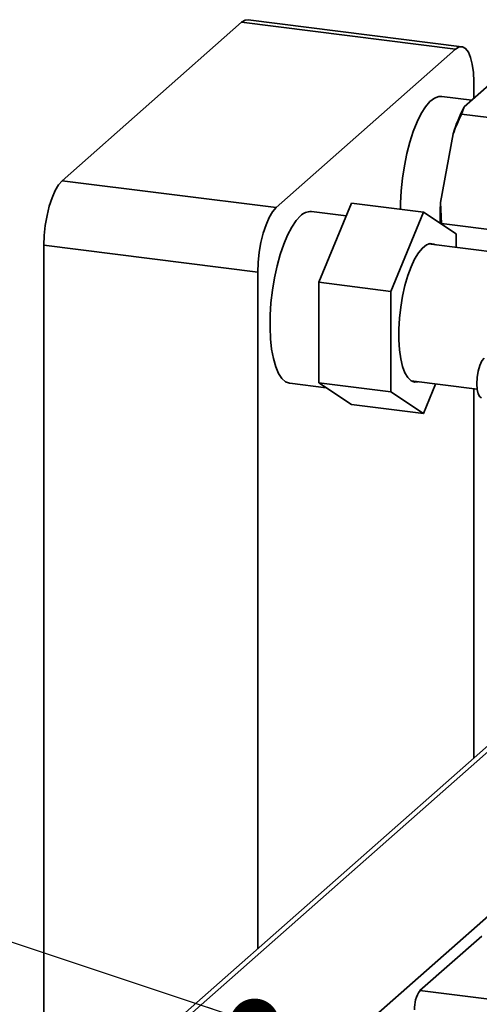
# Paper-space layout 'Blatt1' of a CAD drawing. Units: millimetres. Extents: x 0 to 5940, y 0 to 4200.
# Drawn here: x 4461 to 4535, y 1387 to 1546 of the extents above; entities that cross this region are included whole.
import ezdxf

# ---------------------------------------------------------------- set-up
doc = ezdxf.new("R2010")
doc.units = ezdxf.units.MM
doc.header["$LTSCALE"] = 10
doc.layers.add('1', color=7, linetype='Continuous')
doc.dimstyles.new('SLDDIMSTYLE2', dxfattribs={"dimtxt": 0.18, "dimasz": 8, "dimexe": 0, "dimexo": 0.0625, "dimgap": 0, "dimtad": 0, "dimtih": 1, "dimtoh": 1, "dimdec": 0, "dimrnd": 1e-09, "dimzin": 0, "dimdsep": 46, "dimtxsty": 'Standard', "dimblk1": 'DOT', "dimblk2": 'DOT', "dimsah": 1, "dimcen": 0.09, "dimadec": 0, "dimazin": 0, "dimtfac": 8, "dimtdec": 0, "dimtofl": 0, "dimtmove": 0, "dimatfit": 3, "dimldrblk": 'DOT', "dimfxl": 1, "dimfrac": 2, "dimtolj": 1, "dimtzin": 0, "dimarcsym": 0})

# ---------------------------------------------------------------- blocks, each defined once
blk = doc.blocks.new('_Dot')
at = {"color": 0, "linetype": 'ByBlock', "lineweight": -2}
blk.add_line((-0.5, 0), (-1, 0), dxfattribs=at)
at = {"color": 0, "linetype": 'ByBlock', "const_width": 0.5}
blk.add_lwpolyline([(-0.25, 0, 1), (0.25, 0, 1)], format="xyb", close=True, dxfattribs=at)

psp = doc.layouts.new('Blatt1')

# ---------------------------------------------------------------- linework, layer by layer
at = {"color": 7, "linetype": 'Continuous', "lineweight": 35}
for p, q in [((4496.6, 1545.95), (4467.44, 1520.23)), ((4531.37, 1541.57), (4496.6, 1545.95)), ((4532.41, 1541.98), (4497.65, 1546.36)), ((4531.37, 1541.57), (4502.2, 1515.85)), ((4534.32, 1533.56), (4534.32, 1536.31)), ((4536.83, 1535.77), (4532.77, 1532.2)), ((4534.03, 1533.31), (4529.15, 1533.92)), ((4532.77, 1532.2), (4532.35, 1531.04)), ((4542.48, 1529.76), (4532.35, 1531.04)), ((4530.96, 1527.82), (4528.94, 1516.67)), ((4467.44, 1520.23), (4502.2, 1515.85)), ((4513.59, 1514.5), (4507.94, 1515.22)), ((4509.14, 1503.73), (4514.44, 1516.57)), ((4526.14, 1515.1), (4514.44, 1516.57)), ((4528.94, 1516.67), (4529.11, 1513.26)), ((4526.14, 1515.1), (4520.83, 1502.26)), ((4531.44, 1511.61), (4526.14, 1515.1)), ((4539.25, 1511.98), (4529.11, 1513.26)), ((4531.44, 1509.4), (4531.44, 1511.61)), ((4499.26, 1505.39), (4464.49, 1509.77)), ((4464.49, 1509.77), (4464.49, 1113.01)), ((4541.95, 1508.07), (4526.98, 1509.96)), ((4499.26, 1505.39), (4499.26, 1395.59)), ((4520.83, 1502.26), (4509.14, 1503.73)), ((4509.14, 1487.4), (4509.14, 1503.73)), ((4520.83, 1502.26), (4520.83, 1485.93)), ((4504.42, 1487.35), (4510.35, 1486.61)), ((4520.83, 1485.93), (4509.14, 1487.4)), ((4514.44, 1483.91), (4509.14, 1487.4)), ((4524.18, 1487.72), (4534.88, 1486.37)), ((4526.14, 1482.44), (4528.11, 1487.22)), ((4534.32, 1426.51), (4534.32, 1486.44)), ((4520.83, 1485.93), (4526.14, 1482.44)), ((4526.14, 1482.44), (4514.44, 1483.91)), ((4552.68, 1442.7), (4467.4, 1367.49)), ((4469.06, 1367.98), (4552.68, 1441.73)), ((4495.56, 1364.64), (4577.92, 1437.27)), ((4525.59, 1388.77), (4535.61, 1397.6)), ((4525.59, 1388.77), (4642.52, 1374.04))]:
    psp.add_line(p, q, dxfattribs=at)
at = {"color": 7, "linetype": 'Continuous', "lineweight": 35, "flags": 128}
for points in [[(4496.6, 1545.95), (4497.18, 1546.31), (4497.65, 1546.36)], [(4534.32, 1536.31), (4534.26, 1537.79), (4534.09, 1539.12), (4533.82, 1540.24), (4533.45, 1541.11), (4533.01, 1541.69), (4532.5, 1541.97), (4531.95, 1541.93), (4531.37, 1541.57)], [(4529.15, 1533.92), (4528.65, 1533.91), (4527.94, 1533.63), (4527.21, 1533.06), (4526.49, 1532.22), (4525.79, 1531.11), (4525.12, 1529.76), (4524.5, 1528.21), (4523.95, 1526.48), (4523.46, 1524.62), (4523.06, 1522.65), (4522.76, 1520.63), (4522.55, 1518.6), (4522.44, 1516.59), (4522.43, 1515.57)], [(4464.49, 1509.77), (4464.55, 1511.35), (4464.71, 1512.98), (4464.99, 1514.57), (4465.35, 1516.09), (4465.8, 1517.46), (4466.31, 1518.63), (4466.86, 1519.57), (4467.44, 1520.23)], [(4502.2, 1515.85), (4501.63, 1515.19), (4501.08, 1514.25), (4500.57, 1513.08), (4500.12, 1511.71), (4499.75, 1510.19), (4499.48, 1508.6), (4499.31, 1506.97), (4499.26, 1505.39)], [(4506.18, 1514.52), (4505.46, 1513.74), (4504.75, 1512.7), (4504.07, 1511.41), (4503.44, 1509.91), (4502.87, 1508.22), (4502.36, 1506.39), (4501.94, 1504.44), (4501.61, 1502.43), (4501.38, 1500.4), (4501.25, 1498.38), (4501.22, 1496.42), (4501.3, 1494.57), (4501.48, 1492.87), (4501.77, 1491.34), (4502.14, 1490.02), (4502.61, 1488.94), (4503.15, 1488.13), (4503.75, 1487.6), (4504.41, 1487.35), (4504.42, 1487.35)], [(4528.09, 1509.82), (4527.85, 1509.94), (4527.25, 1510.02), (4526.62, 1509.8), (4525.97, 1509.3), (4525.33, 1508.53), (4524.71, 1507.51), (4524.13, 1506.26), (4523.6, 1504.81), (4523.14, 1503.21), (4522.75, 1501.49), (4522.45, 1499.71), (4522.25, 1497.9), (4522.14, 1496.11), (4522.14, 1494.39), (4522.25, 1492.78), (4522.45, 1491.33), (4522.75, 1490.07), (4523.14, 1489.04), (4523.6, 1488.26), (4524.13, 1487.75), (4524.71, 1487.53), (4525.29, 1487.58)], [(4536, 1491.44), (4535.64, 1490.97), (4535.31, 1490.23), (4535.05, 1489.31), (4534.88, 1488.28), (4534.82, 1487.26), (4534.88, 1486.34), (4535.05, 1485.61), (4535.31, 1485.15), (4535.58, 1484.99)]]:
    psp.add_lwpolyline(points, dxfattribs=at)
at = {"color": 7, "linetype": 'Continuous', "lineweight": 35}
for centre, radius, start, end in [((4555.64, 1520.19), 25.83, 152.3014, 162.8209), ((4507.79, 1513.02), 2.2, 86.1443, 136.9421), ((4573.69, 1513.8), 44.85, 176.3311, 180.6223), ((4529.62, 1385.94), 4.92, 144.9309, 183.5931)]:
    psp.add_arc(centre, radius, start, end, dxfattribs=at)
psp.add_open_spline([(4532.35, 1531.04), (4532.09, 1530.5), (4531.6, 1529.44), (4531.17, 1528.35), (4530.96, 1527.82)], degree=3, knots=[0, 0, 0, 0, 0.511569, 1, 1, 1, 1], dxfattribs=at)

# ---------------------------------------------------------------- leaders
at = {"layer": '1'}
psp.add_leader([(4498.72, 1383.46), (4367.15, 1427.26)], dimstyle='SLDDIMSTYLE2', dxfattribs=at)

doc.saveas('drawing.dxf')
